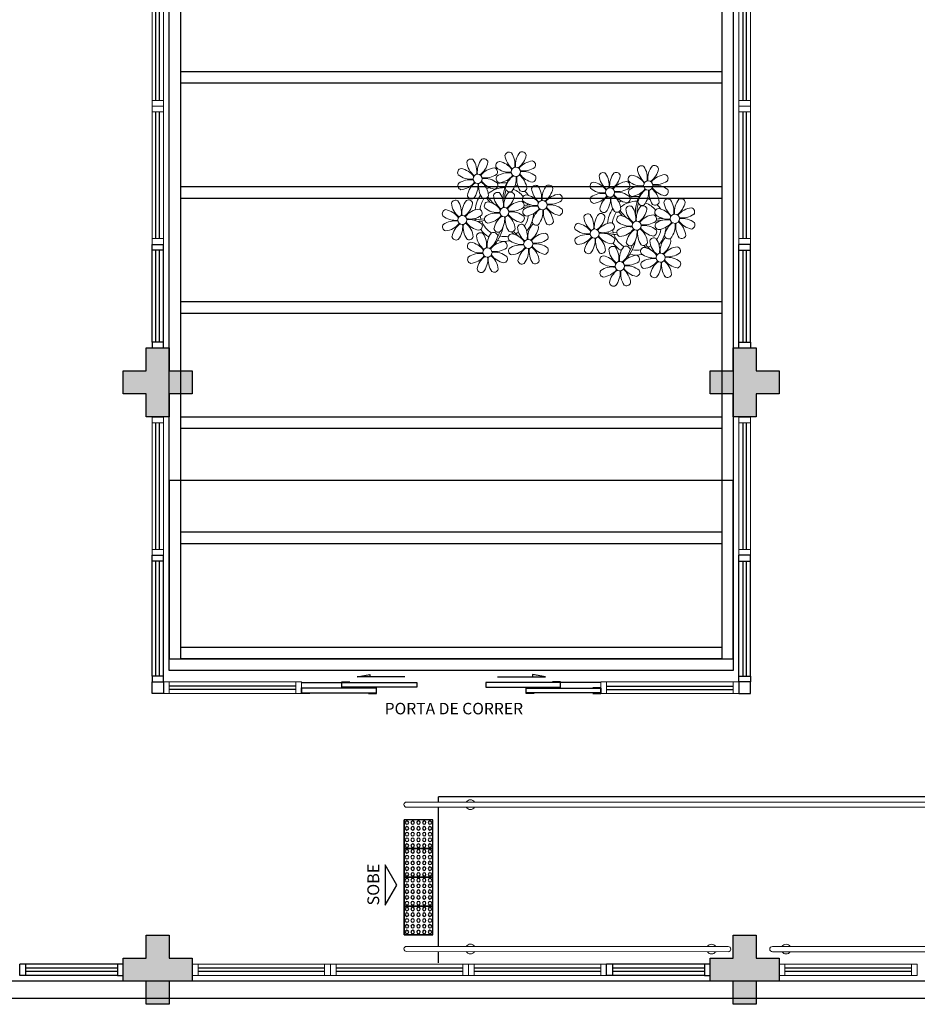
# Model space of a CAD drawing. Units: millimetres. Extents: x 1803 to 2439, y 1366 to 1846.
# Drawn here: x 1856 to 1864, y 1404 to 1412 of the extents above; entities that cross this region are included whole.
import ezdxf
from ezdxf.enums import TextEntityAlignment as Align

# ---------------------------------------------------------------- set-up
doc = ezdxf.new("R2010")
doc.units = ezdxf.units.MM
for name, pattern in [('CONTINU', [0]), ('CONTINUO', [0]), ('TRACEJADA2', [0.375, 0.25, -0.125])]:
    doc.linetypes.add(name, pattern=pattern)
for name, color, linetype in [('BASE ELETRICA', 253, 'Continuous'), ('BASE ELÉTRICA 2', 30, 'Continuous'), ('Layout', 4, 'Continuous')]:
    doc.layers.add(name, color=color, linetype=linetype)
doc.styles.add('Annotative', font='arial.ttf')
doc.styles.add('ARIAL', font='arial.ttf')

# ---------------------------------------------------------------- blocks, each defined once
blk = doc.blocks.new('PERGOLA')
at = {"layer": 'BASE ELETRICA'}
for p, q in [((109618.3825, -73558.0075), (109618.3825, -73541.8079)), ((109618.3825, -73541.8079), (109623.2825, -73541.8079)), ((109623.2825, -73541.8079), (109623.2825, -73558.0075)), ((109618.4825, -73557.9075), (109618.4825, -73541.9079)), ((109618.4825, -73541.9079), (109623.1825, -73541.9079)), ((109618.4825, -73541.9079), (109623.1825, -73541.9079)), ((109623.1825, -73541.9079), (109623.1825, -73557.9075)), ((109618.4825, -73542.0079), (109623.1825, -73542.0079)), ((109618.4825, -73542.9079), (109623.1825, -73542.9079)), ((109618.4825, -73543.0079), (109623.1825, -73543.0079)), ((109618.4825, -73543.9079), (109623.1825, -73543.9079)), ((109618.4825, -73544.0079), (109623.1825, -73544.0079)), ((109618.4825, -73544.9079), (109623.1825, -73544.9079)), ((109618.4825, -73545.0079), (109623.1825, -73545.0079)), ((109618.4825, -73545.9079), (109623.1825, -73545.9079)), ((109618.4825, -73546.0079), (109623.1825, -73546.0079)), ((109618.4825, -73546.9079), (109623.1825, -73546.9079)), ((109618.4825, -73547.0079), (109623.1825, -73547.0079))]:
    blk.add_line(p, q, dxfattribs=at)
for points in [[(109628.3825, -73524.0079), (109613.2825, -73524.0079), (109613.2825, -73539.1079), (109628.3825, -73539.1079)], [(109628.2325, -73524.1579), (109613.4325, -73524.1579), (109613.4325, -73538.9579), (109628.2325, -73538.9579)]]:
    blk.add_lwpolyline(points, close=True, dxfattribs=at)
blk = doc.blocks.new('P8')
at = {"layer": 'BASE ELETRICA', "lineweight": 5}
for centre in [(1.76, 2.06), (-5.34, 0.59), (24.76, -0.31), (17.66, -1.78), (6.12, -3.59), (-1.18, -4.96), (-7.82, -6.17), (21.82, -7.32), (29.12, -5.96), (15.19, -8.54), (3.45, -10.74), (-3.19, -11.95), (19.81, -14.32), (26.45, -13.11)]:
    blk.add_circle(centre, 0.8, dxfattribs=at)
for centre, radius, start, end in [((0.57, 4.76), 0.728, 54.2412, 163.9318), ((-1.9, 3.38), 3.5, 350.922, 34.2835), ((5.14, 3.27), 3.44, 140.5128, 186.8599), ((2.84, 4.81), 0.728, 9.2412, 118.9318), ((-6.53, 3.3), 0.728, 54.2412, 163.9318), ((-3.81, 3.83), 3.44, 185.5128, 231.8599), ((-9, 1.92), 3.5, 350.922, 34.2835), ((-1.97, 1.8), 3.44, 140.5128, 186.8599), ((-6.99, 4.12), 3.5, 305.922, 349.2835), ((-4.27, 3.35), 0.728, 9.2412, 118.9318), ((-0.99, 3.13), 0.728, 99.2412, 208.9318), ((-1.76, 0.41), 3.5, 35.922, 79.2835), ((3.29, 5.3), 3.44, 185.5128, 231.8599), ((0.11, 5.58), 3.5, 305.922, 349.2835), ((5, 0.53), 3.44, 95.5128, 141.8599), ((4.47, 3.25), 0.728, 324.2412, 73.9318), ((-8.1, 1.67), 0.728, 99.2412, 208.9318), ((-8.86, -1.06), 3.5, 35.922, 79.2835), ((-2.1, -0.94), 3.44, 95.5128, 141.8599), ((-2.63, 1.78), 0.728, 324.2412, 73.9318), ((0.55, 5.43), 3.44, 230.5128, 276.8599), ((0.44, -1.6), 3.5, 80.922, 124.2835), ((3.09, 5.71), 3.5, 260.922, 304.2835), ((2.97, -1.32), 3.44, 50.5128, 96.8599), ((23.57, 2.4), 0.728, 54.2412, 163.9318), ((26.3, 2.93), 3.44, 185.5128, 231.8599), ((21.11, 1.01), 3.5, 350.922, 34.2835), ((28.14, 0.9), 3.44, 140.5128, 186.8599), ((23.12, 3.21), 3.5, 305.922, 349.2835), ((25.84, 2.44), 0.728, 9.2412, 118.9318), ((-6.55, 3.97), 3.44, 230.5128, 276.8599), ((-6.67, -3.07), 3.5, 80.922, 124.2835), ((-8.58, 2.12), 3.44, 275.5128, 321.8599), ((-8.82, -6.75), 7.93, 54.9163, 59.0708), ((-6.87, -2.65), 3.44, 5.5128, 51.8599), ((-1.81, 2.24), 3.5, 215.922, 259.2835), ((-4.01, 4.25), 3.5, 260.922, 304.2835), ((-4.13, -2.78), 3.44, 50.5128, 96.8599), ((-1.18, -4.96), 5.09, 76.6257, 101.2054), ((-0.95, 0.87), 0.728, 144.2412, 253.9318), ((-1.48, 3.59), 3.44, 275.5128, 321.8599), ((8.57, -4.96), 9.9, 144.6026, 166.3715), ((3.41, -1.47), 3.5, 125.922, 169.2835), ((-1.61, 0.85), 3.44, 320.5128, 6.8599), ((5.42, 0.73), 3.5, 170.922, 214.2835), ((0.23, -1.19), 3.44, 5.5128, 51.8599), ((5.29, 3.7), 3.5, 215.922, 259.2835), ((4.52, 0.98), 0.728, 279.2412, 28.9318), ((14.91, -0.7), 0.728, 99.2412, 208.9318), ((14.14, -3.42), 3.5, 35.922, 79.2835), ((16.47, 0.93), 0.728, 54.2412, 163.9318), ((19.19, 1.47), 3.44, 185.5128, 231.8599), ((14, -0.45), 3.5, 350.922, 34.2835), ((21.04, -0.57), 3.44, 140.5128, 186.8599), ((16.01, 1.75), 3.5, 305.922, 349.2835), ((20.9, -3.31), 3.44, 95.5128, 141.8599), ((18.74, 0.98), 0.728, 9.2412, 118.9318), ((20.37, -0.58), 0.728, 324.2412, 73.9318), ((22.01, 0.76), 0.728, 99.2412, 208.9318), ((23.56, 3.06), 3.44, 230.5128, 276.8599), ((21.24, -1.96), 3.5, 35.922, 79.2835), ((28.01, -1.84), 3.44, 95.5128, 141.8599), ((26.09, 3.35), 3.5, 260.922, 304.2835), ((27.47, 0.88), 0.728, 324.2412, 73.9318), ((-8.05, -0.6), 0.728, 144.2412, 253.9318), ((-3.69, -2.93), 3.5, 125.922, 169.2835), ((-1.18, -4.96), 5.09, 139.6216, 177.2535), ((-8.71, -0.62), 3.44, 320.5128, 6.8599), ((-1.68, -0.73), 3.5, 170.922, 214.2835), ((-1.18, -4.96), 5.09, 121.5115, 123.9034), ((-8.82, -6.75), 7.93, 40.153, 49.1957), ((-1.18, -4.96), 4.25, 117.8024, 125.3101), ((-2.37, -2.25), 0.728, 54.2412, 163.9318), ((-7.3, -5.44), 6.22, 38.976, 44.1425), ((-2.58, -0.48), 0.728, 279.2412, 28.9318), ((-4.84, -3.63), 3.5, 350.922, 34.2835), ((-1.18, -4.96), 4.25, 79.5079, 99.958), ((2.2, -3.75), 3.44, 140.5128, 186.8599), ((-0.1, -2.2), 0.728, 9.2412, 118.9318), ((8.57, -4.96), 9.6, 152.8823, 159.0916), ((-1.18, -4.96), 4.25, 74.1954, 75.3637), ((0.69, -0.7), 0.728, 189.2412, 298.9318), ((-1.18, -4.96), 4.25, 21.2258, 58.4551), ((-1.18, -4.96), 5.09, 36.338, 58.3289), ((2.95, -0.65), 0.728, 234.2412, 343.9318), ((4.93, -0.88), 0.728, 54.2412, 163.9318), ((7.65, -0.35), 3.44, 185.5128, 231.8599), ((2.46, -2.26), 3.5, 350.922, 34.2835), ((9.49, -2.38), 3.44, 140.5128, 186.8599), ((4.47, -0.07), 3.5, 305.922, 349.2835), ((9.36, -5.12), 3.44, 95.5128, 141.8599), ((7.19, -0.83), 0.728, 9.2412, 118.9318), ((8.83, -2.4), 0.728, 324.2412, 73.9318), ((16.45, 1.6), 3.44, 230.5128, 276.8599), ((18.99, 1.88), 3.5, 260.922, 304.2835), ((22.06, -1.5), 0.728, 144.2412, 253.9318), ((23.44, -3.97), 3.5, 80.922, 124.2835), ((21.52, 1.22), 3.44, 275.5128, 321.8599), ((31.57, -7.33), 9.9, 144.6026, 166.3715), ((26.41, -3.84), 3.5, 125.922, 169.2835), ((21.39, -1.52), 3.44, 320.5128, 6.8599), ((28.42, -1.64), 3.5, 170.922, 214.2835), ((23.23, -3.55), 3.44, 5.5128, 51.8599), ((28.29, 1.34), 3.5, 215.922, 259.2835), ((25.97, -3.69), 3.44, 50.5128, 96.8599), ((27.52, -1.39), 0.728, 279.2412, 28.9318), ((-9.01, -3.46), 0.728, 54.2412, 163.9318), ((-6.29, -2.93), 3.44, 185.5128, 231.8599), ((-11.48, -4.85), 3.5, 350.922, 34.2835), ((-4.44, -4.96), 3.44, 140.5128, 186.8599), ((-9.47, -2.65), 3.5, 305.922, 349.2835), ((-6.41, -2.16), 0.728, 189.2412, 228.0026), ((-6.74, -3.41), 0.728, 9.2412, 118.9318), ((-6.41, -2.16), 0.728, 282.5071, 298.9318), ((-1.18, -4.96), 4.25, 145.4192, 172.0062), ((-3.94, -3.88), 0.728, 99.2412, 208.9318), ((-4.15, -2.12), 0.728, 234.2412, 343.9318), ((-4.7, -6.6), 3.5, 35.922, 79.2835), ((0.35, -1.71), 3.44, 185.5128, 231.8599), ((-2.83, -1.43), 3.5, 305.922, 349.2835), ((2.06, -6.49), 3.44, 95.5128, 141.8599), ((1.53, -3.77), 0.728, 324.2412, 73.9318), ((4.21, -13.17), 9.86, 94.2878, 101.6908), ((3.36, -2.52), 0.728, 99.2412, 208.9318), ((4.91, -0.22), 3.44, 230.5128, 276.8599), ((2.6, -5.24), 3.5, 35.922, 79.2835), ((7.45, 0.07), 3.5, 260.922, 304.2835), ((14.95, -2.97), 0.728, 144.2412, 253.9318), ((16.34, -5.43), 3.5, 80.922, 124.2835), ((14.42, -0.25), 3.44, 275.5128, 321.8599), ((19.31, -5.3), 3.5, 125.922, 169.2835), ((14.29, -2.98), 3.44, 320.5128, 6.8599), ((21.32, -3.1), 3.5, 170.922, 214.2835), ((14.18, -9.12), 7.93, 54.9163, 59.0708), ((16.13, -5.02), 3.44, 5.5128, 51.8599), ((21.19, -0.13), 3.5, 215.922, 259.2835), ((18.87, -5.15), 3.44, 50.5128, 96.8599), ((21.82, -7.32), 5.09, 121.5115, 123.9034), ((14.18, -9.12), 7.93, 40.153, 49.1957), ((20.42, -2.85), 0.728, 279.2412, 28.9318), ((21.82, -7.32), 5.09, 76.6257, 101.2054), ((21.82, -7.32), 4.25, 79.5079, 99.958), ((31.57, -7.33), 9.6, 152.8823, 159.0916), ((21.82, -7.32), 4.25, 74.1954, 75.3637), ((23.69, -3.07), 0.728, 189.2412, 298.9318), ((21.82, -7.32), 5.09, 36.338, 58.3289), ((25.96, -3.02), 0.728, 234.2412, 343.9318), ((27.93, -3.25), 0.728, 54.2412, 163.9318), ((30.65, -2.72), 3.44, 185.5128, 231.8599), ((25.46, -4.63), 3.5, 350.922, 34.2835), ((32.5, -4.75), 3.44, 140.5128, 186.8599), ((27.47, -2.44), 3.5, 305.922, 349.2835), ((30.2, -3.2), 0.728, 9.2412, 118.9318), ((-10.57, -5.1), 0.728, 99.2412, 208.9318), ((-11.34, -7.82), 3.5, 35.922, 79.2835), ((-4.58, -7.7), 3.44, 95.5128, 141.8599), ((-5.11, -4.98), 0.728, 324.2412, 73.9318), ((-2.39, -1.58), 3.44, 230.5128, 276.8599), ((-2.51, -8.61), 3.5, 80.922, 124.2835), ((-7.3, -5.44), 6.22, 11.8879, 16.4018), ((0.15, -1.3), 3.5, 260.922, 304.2835), ((0.03, -8.33), 3.44, 50.5128, 96.8599), ((4.21, -13.17), 9.56, 88.9574, 101.8062), ((3.41, -4.78), 0.728, 144.2412, 253.9318), ((4.79, -7.25), 3.5, 80.922, 124.2835), ((-1.18, -4.96), 4.25, 9.7434, 17.1061), ((2.88, -2.06), 3.44, 275.5128, 321.8599), ((-1.18, -4.96), 5.09, 12.0535, 15.1524), ((7.77, -7.12), 3.5, 125.922, 169.2835), ((4.21, -13.17), 9.56, 83.3221, 84.8757), ((2.75, -4.8), 3.44, 320.5128, 6.8599), ((9.78, -4.92), 3.5, 170.922, 214.2835), ((4.59, -6.83), 3.44, 5.5128, 51.8599), ((9.65, -1.94), 3.5, 215.922, 259.2835), ((7.33, -6.97), 3.44, 50.5128, 96.8599), ((8.88, -4.67), 0.728, 279.2412, 28.9318), ((14, -5.83), 0.728, 54.2412, 163.9318), ((16.59, -4.53), 0.728, 189.2412, 228.0026), ((16.26, -5.78), 0.728, 9.2412, 118.9318), ((21.82, -7.32), 5.09, 139.6216, 177.2535), ((21.82, -7.32), 4.25, 145.4192, 172.0062), ((18.85, -4.48), 0.728, 234.2412, 343.9318), ((21.82, -7.32), 4.25, 117.8024, 125.3101), ((20.63, -4.62), 0.728, 54.2412, 163.9318), ((23.35, -4.08), 3.44, 185.5128, 231.8599), ((15.7, -7.81), 6.22, 38.976, 44.1425), ((18.16, -6), 3.5, 350.922, 34.2835), ((25.2, -6.12), 3.44, 140.5128, 186.8599), ((20.17, -3.8), 3.5, 305.922, 349.2835), ((22.9, -4.57), 0.728, 9.2412, 118.9318), ((21.82, -7.32), 4.25, 21.2258, 58.4551), ((26.37, -4.89), 0.728, 99.2412, 208.9318), ((25.6, -7.61), 3.5, 35.922, 79.2835), ((32.36, -7.49), 3.44, 95.5128, 141.8599), ((31.83, -4.77), 0.728, 324.2412, 73.9318), ((-9.03, -2.8), 3.44, 230.5128, 276.8599), ((-9.14, -9.83), 3.5, 80.922, 124.2835), ((-11.06, -4.64), 3.44, 275.5128, 321.8599), ((-9.35, -9.41), 3.44, 5.5128, 51.8599), ((-4.29, -4.52), 3.5, 215.922, 259.2835), ((-6.49, -2.51), 3.5, 260.922, 304.2835), ((-6.61, -9.55), 3.44, 50.5128, 96.8599), ((-6.53, 2), 7.99, 274.6501, 284.8641), ((-5.94, 0.19), 6.42, 271.8189, 281.906), ((-1.18, -4.96), 4.25, 191.7544, 192.795), ((-1.18, -4.96), 4.25, 196.8647, 200.2384), ((-3.89, -6.15), 0.728, 144.2412, 253.9318), ((-4.42, -3.43), 3.44, 275.5128, 321.8599), ((0.47, -8.48), 3.5, 125.922, 169.2835), ((-4.55, -6.17), 3.44, 320.5128, 6.8599), ((2.48, -6.28), 3.5, 170.922, 214.2835), ((-2.71, -8.2), 3.44, 5.5128, 51.8599), ((2.35, -3.31), 3.5, 215.922, 259.2835), ((-6.54, -13.62), 10.2, 36.2927, 45.4646), ((-6.54, -13.62), 10.5, 36.411, 41.5755), ((1.58, -6.03), 0.728, 279.2412, 28.9318), ((-1.18, -4.96), 4.25, 326.3984, 353.8236), ((-1.18, -4.96), 5.09, 324.3663, 355.6451), ((5.05, -6.35), 0.728, 189.2412, 298.9318), ((7.31, -6.3), 0.728, 234.2412, 343.9318), ((12.43, -7.47), 0.728, 99.2412, 208.9318), ((11.66, -10.19), 3.5, 35.922, 79.2835), ((16.72, -5.3), 3.44, 185.5128, 231.8599), ((11.53, -7.21), 3.5, 350.922, 34.2835), ((18.56, -7.33), 3.44, 140.5128, 186.8599), ((13.54, -5.02), 3.5, 305.922, 349.2835), ((18.43, -10.07), 3.44, 95.5128, 141.8599), ((16.59, -4.53), 0.728, 282.5071, 298.9318), ((17.9, -7.35), 0.728, 324.2412, 73.9318), ((19.07, -6.25), 0.728, 99.2412, 208.9318), ((20.61, -3.95), 3.44, 230.5128, 276.8599), ((18.3, -8.97), 3.5, 35.922, 79.2835), ((15.7, -7.81), 6.22, 11.8879, 16.4018), ((25.06, -8.85), 3.44, 95.5128, 141.8599), ((23.15, -3.67), 3.5, 260.922, 304.2835), ((24.53, -6.13), 0.728, 324.2412, 73.9318), ((27.22, -15.54), 9.86, 94.2878, 101.6908), ((27.22, -15.54), 9.56, 88.9574, 101.8062), ((26.41, -7.15), 0.728, 144.2412, 253.9318), ((27.91, -2.59), 3.44, 230.5128, 276.8599), ((27.8, -9.62), 3.5, 80.922, 124.2835), ((21.82, -7.32), 4.25, 9.7434, 17.1061), ((25.88, -4.43), 3.44, 275.5128, 321.8599), ((21.82, -7.32), 5.09, 12.0535, 15.1524), ((30.77, -9.49), 3.5, 125.922, 169.2835), ((27.22, -15.54), 9.56, 83.3221, 84.8757), ((25.75, -7.17), 3.44, 320.5128, 6.8599), ((32.78, -7.29), 3.5, 170.922, 214.2835), ((27.59, -9.2), 3.44, 5.5128, 51.8599), ((32.65, -4.31), 3.5, 215.922, 259.2835), ((30.45, -2.3), 3.5, 260.922, 304.2835), ((30.33, -9.33), 3.44, 50.5128, 96.8599), ((31.88, -7.04), 0.728, 279.2412, 28.9318), ((-10.53, -7.36), 0.728, 144.2412, 253.9318), ((-6.17, -9.7), 3.5, 125.922, 169.2835), ((-11.19, -7.38), 3.44, 320.5128, 6.8599), ((-4.16, -7.5), 3.5, 170.922, 214.2835), ((-1.18, -4.96), 5.09, 214.7168, 225.8089), ((-4.38, -9.25), 0.728, 54.2412, 163.9318), ((-5.06, -7.25), 0.728, 279.2412, 28.9318), ((-1.18, -4.96), 4.25, 219.4845, 248.6966), ((-2.25, -7.71), 0.728, 189.2412, 298.9318), ((-2.11, -9.2), 0.728, 9.2412, 118.9318), ((-6.98, -7.29), 6.03, 324.6409, 3.3511), ((-6.74, -7.38), 5.49, 344.0711, 2.6448), ((-1.18, -4.96), 4.25, 268.8569, 310.9878), ((0.01, -7.66), 0.728, 234.2412, 343.9318), ((2.26, -8.03), 0.728, 54.2412, 163.9318), ((4.98, -7.5), 3.44, 185.5128, 231.8599), ((-0.21, -9.41), 3.5, 350.922, 34.2835), ((6.82, -9.53), 3.44, 140.5128, 186.8599), ((1.8, -7.21), 3.5, 305.922, 349.2835), ((4.52, -7.98), 0.728, 9.2412, 118.9318), ((13.98, -5.17), 3.44, 230.5128, 276.8599), ((16.51, -4.88), 3.5, 260.922, 304.2835), ((16.4, -11.92), 3.44, 50.5128, 96.8599), ((16.48, -0.37), 7.99, 274.6501, 284.8641), ((17.06, -2.18), 6.42, 271.8189, 281.906), ((21.82, -7.32), 4.25, 191.7544, 192.795), ((19.11, -8.52), 0.728, 144.2412, 253.9318), ((20.5, -10.98), 3.5, 80.922, 124.2835), ((18.58, -5.79), 3.44, 275.5128, 321.8599), ((23.47, -10.85), 3.5, 125.922, 169.2835), ((18.45, -8.53), 3.44, 320.5128, 6.8599), ((25.48, -8.65), 3.5, 170.922, 214.2835), ((20.29, -10.57), 3.44, 5.5128, 51.8599), ((25.35, -5.68), 3.5, 215.922, 259.2835), ((23.03, -10.7), 3.44, 50.5128, 96.8599), ((24.58, -8.4), 0.728, 279.2412, 28.9318), ((21.82, -7.32), 4.25, 326.3984, 353.8236), ((21.82, -7.32), 5.09, 324.3663, 355.6451), ((-8.89, -8.93), 0.728, 189.2412, 298.9318), ((-6.63, -8.88), 0.728, 234.2412, 343.9318), ((-5.95, -10.88), 0.728, 99.2412, 208.9318), ((-6.71, -13.6), 3.5, 35.922, 79.2835), ((-1.66, -8.71), 3.44, 185.5128, 231.8599), ((-6.85, -10.63), 3.5, 350.922, 34.2835), ((-1.18, -4.96), 5.09, 242.3459, 248.0677), ((0.19, -10.75), 3.44, 140.5128, 186.8599), ((-4.84, -8.43), 3.5, 305.922, 349.2835), ((0.05, -13.48), 3.44, 95.5128, 141.8599), ((-1.18, -4.96), 5.09, 265.1392, 283.4645), ((-0.48, -10.76), 0.728, 324.2412, 73.9318), ((0.69, -9.66), 0.728, 99.2412, 208.9318), ((2.24, -7.36), 3.44, 230.5128, 276.8599), ((-0.08, -12.39), 3.5, 35.922, 79.2835), ((-1.18, -4.96), 5.09, 302.0643, 307.1567), ((6.69, -12.27), 3.44, 95.5128, 141.8599), ((4.78, -7.08), 3.5, 260.922, 304.2835), ((6.16, -9.55), 0.728, 324.2412, 73.9318), ((12.48, -9.73), 0.728, 144.2412, 253.9318), ((13.86, -12.2), 3.5, 80.922, 124.2835), ((11.95, -7.01), 3.44, 275.5128, 321.8599), ((16.83, -12.07), 3.5, 125.922, 169.2835), ((11.81, -9.75), 3.44, 320.5128, 6.8599), ((18.84, -9.87), 3.5, 170.922, 214.2835), ((13.66, -11.78), 3.44, 5.5128, 51.8599), ((18.71, -6.89), 3.5, 215.922, 259.2835), ((21.82, -7.32), 5.09, 214.7168, 225.8089), ((21.82, -7.32), 4.25, 196.8647, 200.2384), ((17.94, -9.62), 0.728, 279.2412, 28.9318), ((21.82, -7.32), 4.25, 219.4845, 248.6966), ((20.75, -10.08), 0.728, 189.2412, 298.9318), ((16.02, -9.66), 6.03, 324.6409, 3.3511), ((16.26, -9.74), 5.49, 344.0711, 2.6448), ((23.01, -10.03), 0.728, 234.2412, 343.9318), ((16.46, -15.99), 10.2, 36.2927, 45.4646), ((16.46, -15.99), 10.5, 36.411, 41.5755), ((25.26, -10.4), 0.728, 54.2412, 163.9318), ((27.98, -9.87), 3.44, 185.5128, 231.8599), ((22.79, -11.78), 3.5, 350.922, 34.2835), ((29.83, -11.9), 3.44, 140.5128, 186.8599), ((24.8, -9.58), 3.5, 305.922, 349.2835), ((27.53, -10.35), 0.728, 9.2412, 118.9318), ((28.05, -8.72), 0.728, 189.2412, 298.9318), ((30.31, -8.67), 0.728, 234.2412, 343.9318), ((-4.4, -8.58), 3.44, 230.5128, 276.8599), ((-1.86, -8.3), 3.5, 260.922, 304.2835), ((-1.98, -15.33), 3.44, 50.5128, 96.8599), ((0.74, -11.93), 0.728, 144.2412, 253.9318), ((2.12, -14.4), 3.5, 80.922, 124.2835), ((0.21, -9.21), 3.44, 275.5128, 321.8599), ((5.1, -14.26), 3.5, 125.922, 169.2835), ((0.08, -11.95), 3.44, 320.5128, 6.8599), ((7.11, -12.06), 3.5, 170.922, 214.2835), ((1.92, -13.98), 3.44, 5.5128, 51.8599), ((6.98, -9.09), 3.5, 215.922, 259.2835), ((4.66, -14.11), 3.44, 50.5128, 96.8599), ((6.21, -11.81), 0.728, 279.2412, 28.9318), ((14.11, -11.3), 0.728, 189.2412, 298.9318), ((16.38, -11.25), 0.728, 234.2412, 343.9318), ((18.62, -11.61), 0.728, 54.2412, 163.9318), ((21.34, -11.08), 3.44, 185.5128, 231.8599), ((16.16, -13), 3.5, 350.922, 34.2835), ((21.82, -7.32), 5.09, 242.3459, 248.0677), ((23.19, -13.11), 3.44, 140.5128, 186.8599), ((18.17, -10.8), 3.5, 305.922, 349.2835), ((20.89, -11.57), 0.728, 9.2412, 118.9318), ((21.82, -7.32), 4.25, 268.8569, 310.9878), ((23.69, -12.03), 0.728, 99.2412, 208.9318), ((22.93, -14.76), 3.5, 35.922, 79.2835), ((21.82, -7.32), 5.09, 302.0643, 307.1567), ((29.69, -14.64), 3.44, 95.5128, 141.8599), ((29.16, -11.92), 0.728, 324.2412, 73.9318), ((-5.9, -13.15), 0.728, 144.2412, 253.9318), ((-4.51, -15.61), 3.5, 80.922, 124.2835), ((-6.43, -10.42), 3.44, 275.5128, 321.8599), ((-1.54, -15.48), 3.5, 125.922, 169.2835), ((-6.56, -13.16), 3.44, 320.5128, 6.8599), ((0.47, -13.28), 3.5, 170.922, 214.2835), ((-4.72, -15.2), 3.44, 5.5128, 51.8599), ((0.34, -10.31), 3.5, 215.922, 259.2835), ((-0.43, -13.03), 0.728, 279.2412, 28.9318), ((2.38, -13.5), 0.728, 189.2412, 298.9318), ((4.64, -13.45), 0.728, 234.2412, 343.9318), ((17.06, -13.25), 0.728, 99.2412, 208.9318), ((18.6, -10.95), 3.44, 230.5128, 276.8599), ((16.29, -15.97), 3.5, 35.922, 79.2835), ((23.06, -15.85), 3.44, 95.5128, 141.8599), ((21.14, -10.66), 3.5, 260.922, 304.2835), ((21.82, -7.32), 5.09, 265.1392, 283.4645), ((22.52, -13.13), 0.728, 324.2412, 73.9318), ((25.24, -9.73), 3.44, 230.5128, 276.8599), ((25.13, -16.77), 3.5, 80.922, 124.2835), ((24.92, -16.35), 3.44, 5.5128, 51.8599), ((29.98, -11.46), 3.5, 215.922, 259.2835), ((27.78, -9.45), 3.5, 260.922, 304.2835), ((27.66, -16.48), 3.44, 50.5128, 96.8599), ((-4.26, -14.71), 0.728, 189.2412, 298.9318), ((-2, -14.66), 0.728, 234.2412, 343.9318), ((17.11, -15.51), 0.728, 144.2412, 253.9318), ((18.49, -17.98), 3.5, 80.922, 124.2835), ((16.57, -12.79), 3.44, 275.5128, 321.8599), ((21.46, -17.85), 3.5, 125.922, 169.2835), ((16.44, -15.53), 3.44, 320.5128, 6.8599), ((23.47, -15.65), 3.5, 170.922, 214.2835), ((18.28, -17.56), 3.44, 5.5128, 51.8599), ((23.34, -12.67), 3.5, 215.922, 259.2835), ((21.02, -17.7), 3.44, 50.5128, 96.8599), ((22.57, -15.4), 0.728, 279.2412, 28.9318), ((23.74, -14.3), 0.728, 144.2412, 253.9318), ((23.21, -11.58), 3.44, 275.5128, 321.8599), ((28.1, -16.63), 3.5, 125.922, 169.2835), ((23.08, -14.32), 3.44, 320.5128, 6.8599), ((30.11, -14.43), 3.5, 170.922, 214.2835), ((29.21, -14.18), 0.728, 279.2412, 28.9318), ((25.38, -15.86), 0.728, 189.2412, 298.9318), ((27.64, -15.82), 0.728, 234.2412, 343.9318), ((18.74, -17.08), 0.728, 189.2412, 298.9318), ((21, -17.03), 0.728, 234.2412, 343.9318)]:
    blk.add_arc(centre, radius, start, end, dxfattribs=at)
blk = doc.blocks.new('esquadria 1.50')
at = {"layer": 'BASE ELETRICA'}
for p, q in [((0.05, 0.0637), (1.15, 0.0637)), ((0.05, 0.0337), (1.15, 0.0337))]:
    blk.add_line(p, q, dxfattribs=at)
at = {"layer": 'BASE ELÉTRICA 2', "lineweight": 5}
for p, q in [((0, 0.1), (0.05, 0.1)), ((0, 0), (0, 0.1)), ((0.05, 0.1), (1.15, 0.1)), ((0.05, 0.1), (0.05, 0)), ((1.15, 0.1), (1.15, 0)), ((1.15, 0.1), (1.2, 0.1)), ((1.2, 0), (1.2, 0.1)), ((0.05, 0), (0, 0)), ((0.05, 0), (1.15, 0)), ((1.15, 0), (1.2, 0))]:
    blk.add_line(p, q, dxfattribs=at)
blk = doc.blocks.new('BLOCOPILARES')
at = {"layer": 'BASE ELÉTRICA 2', "linetype": 'Continuous'}
for points in [[(673102.6879, 7696322.0003, 0), (673102.8879, 7696322.0003, 0), (673102.8879, 7696322.2003, 0), (673103.0879, 7696322.2003, 0), (673103.0879, 7696322.0003, 0), (673103.2879, 7696322.0003, 0), (673103.2879, 7696321.8003, 0), (673103.0879, 7696321.8003, 0), (673103.0879, 7696321.6003, 0), (673102.8879, 7696321.6003, 0), (673102.8879, 7696321.8003, 0), (673102.6879, 7696321.8003, 0)], [(673102.6879, 7696322.0003, 0), (673102.8879, 7696322.0003, 0), (673102.8879, 7696322.2003, 0), (673103.0879, 7696322.2003, 0), (673103.0879, 7696322.0003, 0), (673103.2879, 7696322.0003, 0), (673103.2879, 7696321.8003, 0), (673103.0879, 7696321.8003, 0), (673103.0879, 7696321.6003, 0), (673102.8879, 7696321.6003, 0), (673102.8879, 7696321.8003, 0), (673102.6879, 7696321.8003, 0)], [(673107.7879, 7696322.0003, 0), (673107.9879, 7696322.0003, 0), (673107.9879, 7696322.2003, 0), (673108.1879, 7696322.2003, 0), (673108.1879, 7696322.0003, 0), (673108.3879, 7696322.0003, 0), (673108.3879, 7696321.8003, 0), (673108.1879, 7696321.8003, 0), (673108.1879, 7696321.6003, 0), (673107.9879, 7696321.6003, 0), (673107.9879, 7696321.8003, 0), (673107.7879, 7696321.8003, 0)], [(673107.7879, 7696322.0003, 0), (673107.9879, 7696322.0003, 0), (673107.9879, 7696322.2003, 0), (673108.1879, 7696322.2003, 0), (673108.1879, 7696322.0003, 0), (673108.3879, 7696322.0003, 0), (673108.3879, 7696321.8003, 0), (673108.1879, 7696321.8003, 0), (673108.1879, 7696321.6003, 0), (673107.9879, 7696321.6003, 0), (673107.9879, 7696321.8003, 0), (673107.7879, 7696321.8003, 0)], [(673102.6879, 7696316.9003, 0), (673102.8879, 7696316.9003, 0), (673102.8879, 7696317.1003, 0), (673103.0879, 7696317.1003, 0), (673103.0879, 7696316.9003, 0), (673103.2879, 7696316.9003, 0), (673103.2879, 7696316.7003, 0), (673103.0879, 7696316.7003, 0), (673103.0879, 7696316.5003, 0), (673102.8879, 7696316.5003, 0), (673102.8879, 7696316.7003, 0), (673102.6879, 7696316.7003, 0)], [(673107.7879, 7696316.9003, 0), (673107.9879, 7696316.9003, 0), (673107.9879, 7696317.1003, 0), (673108.1879, 7696317.1003, 0), (673108.1879, 7696316.9003, 0), (673108.3879, 7696316.9003, 0), (673108.3879, 7696316.7003, 0), (673108.1879, 7696316.7003, 0), (673108.1879, 7696316.5003, 0), (673107.9879, 7696316.5003, 0), (673107.9879, 7696316.7003, 0), (673107.7879, 7696316.7003, 0)]]:
    blk.add_polyline3d(points, close=True, dxfattribs=at)
blk = doc.blocks.new('SOPILARES')
at = {"layer": 'BASE ELÉTRICA 2', "lineweight": 5}
blk.add_blockref('BLOCOPILARES', (-563676.8931, -7770101.2012), dxfattribs=at)
blk = doc.blocks.new('A$C4A2A349F')
at = {"layer": 'BASE ELETRICA'}
for p, q in [((0, 0), (0, 0.25)), ((0, 0.25), (0.25, 0.25)), ((0.25, 0.25), (0, 0.25)), ((0.25, 0), (0.25, 0.25)), ((0.25, 0.25), (0.25, 0)), ((0.25, 0), (0, 0))]:
    blk.add_line(p, q, dxfattribs=at)
for centre in [(0.025, 0.225), (0.025, 0.175), (0.075, 0.225), (0.075, 0.175), (0.125, 0.225), (0.125, 0.175), (0.175, 0.225), (0.175, 0.175), (0.225, 0.225), (0.225, 0.175), (0.025, 0.125), (0.025, 0.075), (0.075, 0.125), (0.075, 0.075), (0.125, 0.125), (0.125, 0.075), (0.175, 0.125), (0.175, 0.075), (0.225, 0.125), (0.225, 0.075), (0.025, 0.025), (0.075, 0.025), (0.125, 0.025), (0.175, 0.025), (0.225, 0.025)]:
    blk.add_circle(centre, 0.015, dxfattribs=at)
blk = doc.blocks.new('Layout Interno')
at = {"layer": 'BASE ELETRICA'}
for points in [[(2014.8853, 1209.596), (2014.6853, 1209.596), (2014.6853, 1209.396), (2014.4853, 1209.396), (2014.4853, 1209.596), (2014.2853, 1209.596), (2014.2853, 1209.796), (2014.4853, 1209.796), (2014.4853, 1209.996), (2014.6853, 1209.996), (2014.6853, 1209.796), (2014.8853, 1209.796)], [(2019.9853, 1209.596), (2019.7853, 1209.596), (2019.7853, 1209.396), (2019.5853, 1209.396), (2019.5853, 1209.596), (2019.3853, 1209.596), (2019.3853, 1209.796), (2019.5853, 1209.796), (2019.5853, 1209.996), (2019.7853, 1209.996), (2019.7853, 1209.796), (2019.9853, 1209.796)]]:
    blk.add_hatch(color=256, dxfattribs=at).paths.add_polyline_path(points)
for points in [[(2014.8853, 1204.496), (2014.6853, 1204.496), (2014.6853, 1204.296), (2014.4853, 1204.296), (2014.4853, 1204.496), (2014.2853, 1204.496), (2014.2853, 1204.696), (2014.4853, 1204.696), (2014.4853, 1204.896), (2014.6853, 1204.896), (2014.6853, 1204.696), (2014.8853, 1204.696)], [(2014.8853, 1204.496), (2014.6853, 1204.496), (2014.6853, 1204.296), (2014.4853, 1204.296), (2014.4853, 1204.496), (2014.2853, 1204.496), (2014.2853, 1204.696), (2014.4853, 1204.696), (2014.4853, 1204.896), (2014.6853, 1204.896), (2014.6853, 1204.696), (2014.8853, 1204.696)], [(2019.9853, 1204.496), (2019.7853, 1204.496), (2019.7853, 1204.296), (2019.5853, 1204.296), (2019.5853, 1204.496), (2019.3853, 1204.496), (2019.3853, 1204.696), (2019.5853, 1204.696), (2019.5853, 1204.896), (2019.7853, 1204.896), (2019.7853, 1204.696), (2019.9853, 1204.696)], [(2019.9853, 1204.496), (2019.7853, 1204.496), (2019.7853, 1204.296), (2019.5853, 1204.296), (2019.5853, 1204.496), (2019.3853, 1204.496), (2019.3853, 1204.696), (2019.5853, 1204.696), (2019.5853, 1204.896), (2019.7853, 1204.896), (2019.7853, 1204.696), (2019.9853, 1204.696)]]:
    blk.add_hatch(color=256, dxfattribs=at).paths.add_polyline_path(points, flags=17)
for p, q in [((2014.569, 1210.046), (2014.569, 1210.846)), ((2014.599, 1210.046), (2014.599, 1210.846)), ((2019.6716, 1210.046), (2019.6716, 1210.846)), ((2019.7016, 1210.046), (2019.7016, 1210.846)), ((2014.569, 1207.146), (2014.569, 1208.146)), ((2014.599, 1207.146), (2014.599, 1208.146)), ((2019.6716, 1207.146), (2019.6716, 1208.146)), ((2019.7016, 1207.146), (2019.7016, 1208.146)), ((2015.8353, 1207.091), (2016.1853, 1207.091)), ((2018.4353, 1207.091), (2018.0853, 1207.091)), ((2026.1845, 1206.0974), (2017.0245, 1206.0974)), ((2017.0245, 1206.0525), (2017.0245, 1206.0974)), ((2017.0245, 1204.7993), (2017.0245, 1206.0077)), ((2017.0246, 1204.6562), (2017.0245, 1204.7545)), ((2014.2353, 1204.6097), (2013.4353, 1204.6097)), ((2019.3353, 1204.6097), (2018.5353, 1204.6097)), ((2014.2353, 1204.5797), (2013.4353, 1204.5797)), ((2019.3353, 1204.5797), (2018.5353, 1204.5797))]:
    blk.add_line(p, q, dxfattribs=at)
at = {"layer": 'BASE ELETRICA', "linetype": 'CONTINUO'}
blk.add_lwpolyline([(2014.6853, 1207.296), (2019.5853, 1207.296), (2019.5853, 1208.846), (2014.6853, 1208.846)], close=True, dxfattribs=at)
at = {"layer": 'BASE ELETRICA', "elevation": 0}
for points in [[(2016.1853, 1207.091), (2016.8353, 1207.091), (2016.8353, 1207.051), (2016.1853, 1207.051)], [(2018.0853, 1207.091), (2017.4353, 1207.091), (2017.4353, 1207.051), (2018.0853, 1207.051)], [(2016.4853, 1207.041), (2015.8353, 1207.041), (2015.8353, 1207.001), (2016.4853, 1207.001)], [(2017.7853, 1207.041), (2018.4353, 1207.041), (2018.4353, 1207.001), (2017.7853, 1207.001)], [(2016.562, 1205.5082), (2016.562, 1205.1557), (2016.6638, 1205.3319)]]:
    blk.add_lwpolyline(points, close=True, dxfattribs=at)
blk.add_lwpolyline([(2016.7321, 1207.1391), (2016.3174, 1207.1391), (2016.4281, 1207.1607), (2016.4281, 1207.1391)], dxfattribs=at)
at = {"layer": 'BASE ELETRICA', "ltscale": 0.02, "elevation": 0}
blk.add_lwpolyline([(2017.5386, 1207.1391), (2017.9533, 1207.1391), (2017.8426, 1207.1607), (2017.8426, 1207.1391)], dxfattribs=at)
at = {"layer": 'BASE ELÉTRICA 2', "ltscale": 0.501}
for p, q in [((2014.5353, 1210.896), (2014.6353, 1210.896)), ((2014.5353, 1210.846), (2014.5353, 1210.896)), ((2014.5353, 1210.896), (2014.6353, 1210.896)), ((2014.5353, 1210.046), (2014.5353, 1210.846)), ((2014.6353, 1210.846), (2014.5353, 1210.846)), ((2014.6353, 1210.846), (2014.6353, 1210.896)), ((2014.6353, 1210.796), (2014.6353, 1210.896)), ((2014.6353, 1210.046), (2014.6353, 1210.846)), ((2019.7353, 1210.896), (2019.6353, 1210.896)), ((2019.6353, 1210.846), (2019.6353, 1210.896)), ((2019.7353, 1210.896), (2019.6353, 1210.896)), ((2019.6353, 1210.796), (2019.6353, 1210.896)), ((2019.6353, 1210.046), (2019.6353, 1210.846)), ((2019.6353, 1210.846), (2019.7353, 1210.846)), ((2019.7353, 1210.846), (2019.7353, 1210.896)), ((2019.7353, 1210.046), (2019.7353, 1210.846)), ((2014.6353, 1210.046), (2014.5353, 1210.046)), ((2014.5353, 1210.046), (2014.5353, 1209.996)), ((2014.6353, 1209.996), (2014.6353, 1210.046)), ((2019.6353, 1209.996), (2019.6353, 1210.046)), ((2019.6353, 1210.046), (2019.7353, 1210.046)), ((2019.7353, 1209.996), (2019.6353, 1209.996)), ((2019.7353, 1210.046), (2019.7353, 1209.996)), ((2014.5353, 1208.196), (2014.6353, 1208.196)), ((2014.5353, 1208.146), (2014.5353, 1208.196)), ((2014.5353, 1208.196), (2014.6353, 1208.196)), ((2014.6353, 1208.146), (2014.6353, 1208.196)), ((2014.6353, 1208.096), (2014.6353, 1208.196)), ((2019.7353, 1208.196), (2019.6353, 1208.196)), ((2019.6353, 1208.146), (2019.6353, 1208.196)), ((2019.7353, 1208.196), (2019.6353, 1208.196)), ((2019.6353, 1208.096), (2019.6353, 1208.196)), ((2019.7353, 1208.146), (2019.7353, 1208.196)), ((2014.5353, 1207.146), (2014.5353, 1208.146)), ((2014.6353, 1208.146), (2014.5353, 1208.146)), ((2014.6353, 1207.146), (2014.6353, 1208.146)), ((2019.6353, 1207.146), (2019.6353, 1208.146)), ((2019.6353, 1208.146), (2019.7353, 1208.146)), ((2019.7353, 1207.146), (2019.7353, 1208.146)), ((2014.6353, 1207.146), (2014.5353, 1207.146)), ((2014.5353, 1207.146), (2014.5353, 1207.096)), ((2014.5353, 1207.096), (2014.6353, 1207.096)), ((2014.6353, 1207.096), (2014.6353, 1207.146)), ((2019.6353, 1207.096), (2019.6353, 1207.146)), ((2019.6353, 1207.146), (2019.7353, 1207.146)), ((2019.7353, 1207.096), (2019.6353, 1207.096)), ((2019.7353, 1207.146), (2019.7353, 1207.096))]:
    blk.add_line(p, q, dxfattribs=at)
at = {"layer": 'BASE ELÉTRICA 2'}
for p, q in [((2013.4853, 1204.646), (2013.3853, 1204.646)), ((2013.3853, 1204.5459), (2013.3853, 1204.6459, 0)), ((2013.3853, 1204.5459), (2013.3853, 1204.6459)), ((2014.2353, 1204.6459), (2013.4353, 1204.6459)), ((2013.4353, 1204.6459), (2013.4353, 1204.5459)), ((2014.2853, 1204.6459), (2014.2353, 1204.6459)), ((2014.2353, 1204.6459), (2014.2353, 1204.5459)), ((2014.2853, 1204.5459), (2014.2853, 1204.6459)), ((2018.5853, 1204.646), (2018.4853, 1204.646)), ((2018.4853, 1204.5459), (2018.4853, 1204.6459, 0)), ((2018.5353, 1204.6459, 0), (2018.4853, 1204.6459, 0)), ((2018.4853, 1204.5459), (2018.4853, 1204.6459)), ((2019.3353, 1204.6459), (2018.5353, 1204.6459)), ((2018.5353, 1204.6459), (2018.5353, 1204.5459)), ((2019.3853, 1204.6459), (2019.3353, 1204.6459)), ((2019.3353, 1204.6459), (2019.3353, 1204.5459)), ((2019.3853, 1204.5459), (2019.3853, 1204.6459)), ((2013.4353, 1204.5459), (2013.3853, 1204.5459)), ((2014.2353, 1204.5459), (2013.4353, 1204.5459)), ((2014.2353, 1204.5459), (2014.2853, 1204.5459)), ((2018.5353, 1204.5459), (2018.4853, 1204.5459)), ((2019.3353, 1204.5459), (2018.5353, 1204.5459)), ((2019.3353, 1204.5459), (2019.3853, 1204.5459))]:
    blk.add_line(p, q, dxfattribs=at)
at = {"layer": 'BASE ELÉTRICA 2', "ltscale": 0.501}
for points in [[(2014.5353, 1207.096), (2014.6353, 1207.096), (2014.6353, 1206.996), (2014.5353, 1206.996)], [(2019.7353, 1207.096), (2019.6353, 1207.096), (2019.6353, 1206.996), (2019.7353, 1206.996)]]:
    blk.add_lwpolyline(points, close=True, dxfattribs=at)
at = {"layer": 'BASE ELÉTRICA 2', "ltscale": 0.501, "elevation": 0}
for points in [[(2016.2553, 1207.046), (2016.1853, 1207.046), (2016.1853, 1207.096), (2016.2553, 1207.096)], [(2018.0153, 1207.046), (2018.0853, 1207.046), (2018.0853, 1207.096), (2018.0153, 1207.096)], [(2015.9053, 1206.996), (2015.8353, 1206.996), (2015.8353, 1207.046), (2015.9053, 1207.046)], [(2016.4153, 1206.996), (2016.4853, 1206.996), (2016.4853, 1207.046), (2016.4153, 1207.046)], [(2017.8553, 1206.996), (2017.7853, 1206.996), (2017.7853, 1207.046), (2017.8553, 1207.046)], [(2018.3653, 1206.996), (2018.4353, 1206.996), (2018.4353, 1207.046), (2018.3653, 1207.046)]]:
    blk.add_lwpolyline(points, dxfattribs=at)
at = {"layer": 'BASE ELÉTRICA 2', "lineweight": 5}
for points in [[(2026.0813, 1206.0522), (2016.7469, 1206.0525)], [(2016.7469, 1206.0077), (2026.0363, 1206.0075)], [(2016.7469, 1204.7994), (2019.5427, 1204.7977)], [(2024.6212, 1204.7977), (2019.9258, 1204.7977)], [(2019.5427, 1204.7529), (2016.7469, 1204.7546)], [(2019.9258, 1204.7529), (2024.6212, 1204.7529)]]:
    blk.add_lwpolyline(points, dxfattribs=at)
for centre, radius, start, end in [((2017.3018, 1206.0301), 0.0424, 31.88925, 148.14577), ((2016.7469, 1206.0301), 0.0224, 90, 270), ((2017.3018, 1206.0301), 0.0424, 211.92428, 328.11075), ((2016.7469, 1204.777), 0.0224, 90, 270), ((2017.3018, 1204.7761), 0.0424, 31.88922, 148.11075), ((2019.3971, 1204.7753), 0.0424, 31.88922, 148.11075), ((2019.5427, 1204.7753), 0.0224, 270, 90), ((2019.9258, 1204.7753), 0.0224, 90, 270), ((2020.0449, 1204.7753), 0.0424, 31.88925, 148.14577), ((2017.3023, 1204.7759), 0.0424, 210.3742, 328.11075), ((2019.3971, 1204.7753), 0.0424, 211.88925, 328.11073), ((2020.0449, 1204.7753), 0.0424, 211.92428, 328.11075)]:
    blk.add_arc(centre, radius, start, end, dxfattribs=at)
at = {"layer": 'BASE ELETRICA', "linetype": 'TRACEJADA2', "zscale": 25.4, "rotation": 180}
blk.add_blockref('PERGOLA', (111637.9678, -72334.6119), dxfattribs=at)
at = {"layer": 'BASE ELETRICA', "xscale": 0.0500000000001819, "yscale": 0.0500000000001819, "zscale": 0.1, "rotation": 180}
blk.add_blockref('P8', (2018.6877, 1210.8103), dxfattribs=at)
at = {"layer": 'BASE ELETRICA', "extrusion": (1.30828e-09, 1.67271e-09, 1), "xscale": -1, "rotation": 90}
for p in [(2016.9756, 1205.8991, 0), (2016.9756, 1205.8991, 0), (2016.9756, 1205.6491, 0), (2016.9756, 1205.6491, 0), (2016.9756, 1205.3991, 0), (2016.9756, 1205.3991, 0), (2016.9756, 1205.1491, 0)]:
    blk.add_blockref('A$C4A2A349F', p, dxfattribs=at)
at = {"layer": 'BASE ELÉTRICA 2', "linetype": 'CONTINU', "lineweight": 5, "rotation": 180}
blk.add_blockref('SOPILARES', (111445.7801, -72574.7033), dxfattribs=at)
at = {"layer": 'BASE ELÉTRICA 2', "ltscale": 0.501, "xscale": -1, "rotation": 270}
for p in [(2014.5353, 1212.096), (2014.5353, 1210.896), (2014.5353, 1208.196)]:
    blk.add_blockref('esquadria 1.50', p, dxfattribs=at)
at = {"layer": 'BASE ELÉTRICA 2', "ltscale": 0.501, "rotation": 90}
for p in [(2019.7353, 1212.096), (2019.7353, 1210.896), (2019.7353, 1208.196)]:
    blk.add_blockref('esquadria 1.50', p, dxfattribs=at)
at = {"layer": 'BASE ELÉTRICA 2', "ltscale": 0.501, "xscale": -1}
blk.add_blockref('esquadria 1.50', (2015.8353, 1206.996), dxfattribs=at)
at = {"layer": 'BASE ELÉTRICA 2'}
blk.add_blockref('esquadria 1.50', (2018.4353, 1206.996), dxfattribs=at)
at = {"layer": 'BASE ELÉTRICA 2', "xscale": -1}
for p in [(2016.0853, 1204.5459), (2017.2853, 1204.5459), (2018.4853, 1204.5459), (2021.1853, 1204.5459)]:
    blk.add_blockref('esquadria 1.50', p, dxfattribs=at)
at = {"layer": 'BASE ELETRICA', "style": 'Annotative'}
blk.add_text('PORTA DE CORRER', height=0.1, dxfattribs=at).set_placement((2016.5567, 1206.8143))
at = {"layer": 'BASE ELETRICA', "style": 'ARIAL'}
blk.add_text('SOBE', height=0.1029, rotation=90, dxfattribs=at).set_placement((2016.5094, 1205.336, 0), align=Align.CENTER)

msp = doc.modelspace()

# ---------------------------------------------------------------- block references
at = {"layer": 'Layout'}
msp.add_blockref('Layout Interno', (-157.5594, 199.4869), dxfattribs=at)

doc.saveas('drawing.dxf')
